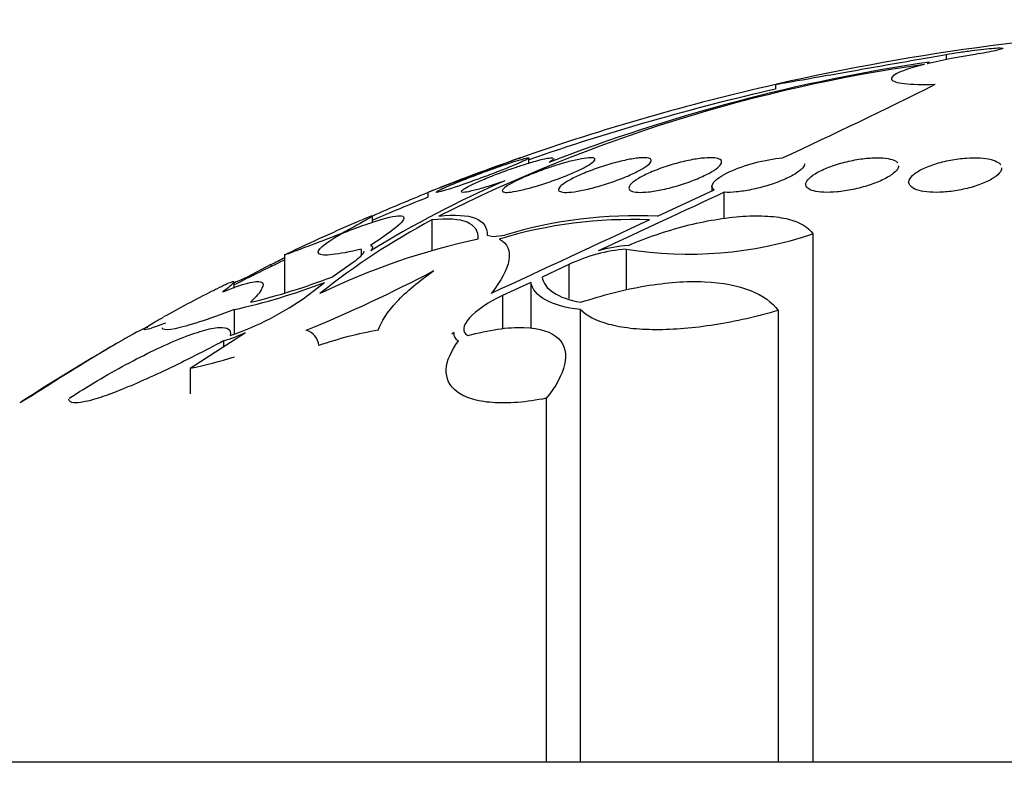
# Model space of a CAD drawing. Units: millimetres. Extents: x 0 to 744, y 0 to 1164.
# Drawn here: x 152 to 161, y 885 to 891 of the extents above; entities that cross this region are included whole.
import ezdxf
from ezdxf import colors
from ezdxf.entities.mleader import LeaderData, LeaderLine
from ezdxf.math import Vec2, Vec3

# ---------------------------------------------------------------- set-up
doc = ezdxf.new("R2010")
doc.units = ezdxf.units.MM
doc.layers.add('DV4_Défaut', color=7, linetype='Continuous')
doc.layers.add('Défaut', color=7, linetype='Continuous')

# ---------------------------------------------------------------- blocks, each defined once
blk = doc.blocks.new('_DOT')
at = {"color": 0}
blk.add_line((0, 0), (-1, 0), dxfattribs=at)
at = {"color": 0, "const_width": 0.333}
blk.add_lwpolyline([(-0.1665, 0, 1), (0.1665, 0, 1)], format="xyb", close=True, dxfattribs=at)
blk = doc.blocks.new('SE3')
at = {"layer": 'DV4_Défaut', "color": 7, "linetype": 'Continuous'}
for p, q in [((160.47, 890.9459), (160.47, 890.9001)), ((158.9965, 890.6882), (158.9965, 890.6465)), ((156.8688, 890.0084), (156.8688, 890.0513)), ((158.447, 889.8082), (158.447, 889.7683)), ((155.9965, 889.7562), (155.9965, 889.7132)), ((157.9776, 889.5501), (158.4666, 889.7774)), ((158.5541, 889.5314), (158.5541, 889.7567)), ((155.5179, 889.4977), (155.5179, 889.5523)), ((156.0314, 889.5178), (156.0314, 889.2534)), ((156.5081, 889.3875), (156.56, 889.3748)), ((156.56, 889.3748), (156.6601, 889.3875)), ((159.3188, 889.3983), (159.3188, 884.8394)), ((154.7582, 889.2228), (154.7582, 888.887)), ((155.4219, 889.2659), (155.4219, 889.2149)), ((157.7086, 889.2659), (157.7086, 888.9138)), ((154.6414, 889.1329), (154.4381, 889.0251)), ((154.6414, 889.1329), (154.6414, 889.1149)), ((155.1674, 889.0251), (155.3222, 889.1329)), ((157.2131, 889.1329), (156.9817, 889.0251)), ((157.2131, 889.1329), (157.2131, 888.8416)), ((154.3242, 888.9304), (154.3242, 888.9777)), ((154.4381, 889.0251), (154.4381, 889.0147)), ((154.9574, 888.8662), (155.1048, 888.9794)), ((156.8836, 888.9794), (156.6409, 888.8662)), ((156.8836, 888.9794), (156.8836, 888.5827)), ((156.6409, 888.8662), (156.6409, 888.5802)), ((154.3242, 888.7439), (154.3242, 888.5319)), ((157.3108, 888.7439), (157.3108, 884.8394)), ((159.0188, 888.7366), (159.0188, 884.8394)), ((153.9455, 888.2394), (154.424, 888.5459)), ((156.2189, 888.5459), (156.2041, 888.5336)), ((154.2335, 888.475), (154.2335, 888.4238)), ((153.9455, 888.2394), (153.9455, 888.0168)), ((157.0184, 887.9792), (157.0184, 884.8394)), ((178.2465, 884.8394), (148.7465, 884.8394))]:
    blk.add_line(p, q, dxfattribs=at)
for centre, radius, start, end in [((163.4965, 870.8921), 20.3, 92.18232, 102.78807), ((161.556, 885.5614), 5.4493, 98.84381, 103.26138), ((162.153, 877.5108), 13.4792, 97.9797, 116.72443), ((162.5464, 875.8034), 15.2397, 98.39118, 111.18656), ((163.3366, 871.4229), 19.7455, 102.69628, 109.3813), ((139.0999, 933.0987), 47.4468, 294.872, 296.6391), ((163.4965, 870.8921), 20.2604, 102.83287, 109.0945), ((163.4965, 870.8921), 20.3, 109.28596, 111.67994), ((160.1887, 881.6928), 8.8924, 113.37787, 121.79786), ((163.4965, 870.8921), 20.2604, 111.72672, 113.21016), ((162.0765, 874.649), 16.2816, 111.93762, 113.75772), ((157.7957, 885.6038), 3.9505, 87.36129, 106.70707), ((163.4965, 870.8921), 20.3, 113.46222, 115.43035), ((159.0233, 883.9061), 6.3594, 118.06526, 128.50261), ((641.9146, -153.781), 1150.102, 114.8875042, 114.9625535), ((157.7453, 885.6253), 3.8959, 87.60741, 106.90695), ((158.2463, 892.5841), 3.3614, 260.79609, 288.60567), ((157.7015, 883.4366), 6.0512, 102.12614, 115.83722), ((157.8302, 887.9974), 1.305, 94.56801, 106.20798), ((157.8122, 887.8909), 1.3789, 94.30618, 115.74867), ((163.4965, 870.8921), 20.2604, 115.55015, 116.91841), ((153.6952, 891.1288), 2.2088, 295.36295, 298.8911), ((149.9899, 900.6031), 13.018, 292.38006, 297.73514), ((169.6369, 854.6381), 37.5961, 113.84501, 114.05752), ((153.1394, 894.0823), 5.4683, 282.51296, 291.06384), ((153.0674, 894.5523), 5.9126, 283.67843, 290.80392), ((163.4965, 870.8921), 20.3, 117.47285, 118.80206), ((153.4994, 890.8596), 2.4697, 288.67001, 306.18178), ((153.7009, 890.1976), 1.8031, 287.17904, 293.64395), ((154.907, 888.4218), 0.1492, 4.74891, 74.61837), ((156.0643, 885.5651), 3.0412, 99.37702, 109.36988), ((156.2896, 888.5393), 0.0709, 174.67551, 245.06917), ((163.4965, 870.8921), 20.3, 120.1288, 122.85761), ((153.3494, 891.3324), 3.1499, 280.90955, 288.07887), ((181.2075, 838.0698), 57.5547, 119.86775, 119.949256)]:
    blk.add_arc(centre, radius, start, end, dxfattribs=at)
for points, knots in [([(160.47, 890.9459), (160.5028, 890.9516), (160.5392, 890.9576), (160.576, 890.9632), (160.613, 890.9688), (160.6514, 890.9742), (160.6883, 890.9791), (160.7249, 890.9839), (160.761, 890.9883), (160.7933, 890.9918), (160.8253, 890.9953), (160.8546, 890.998), (160.8786, 890.9998), (160.9023, 891.0015), (160.9216, 891.0024), (160.9348, 891.0023), (160.9479, 891.0021), (160.9553, 891.001), (160.9565, 890.9991), (160.9576, 890.9971), (160.9526, 890.9942), (160.9418, 890.9907), (160.9309, 890.9871), (160.914, 890.9827), (160.8923, 890.9779), (160.8704, 890.973), (160.8431, 890.9676), (160.8126, 890.962), (160.7839, 890.9568), (160.7517, 890.9513), (160.7183, 890.9459)], [0, 0, 0, 0, 0.102042, 0.102042, 0.102042, 0.204313, 0.204313, 0.204313, 0.306181, 0.306181, 0.306181, 0.406974, 0.406974, 0.406974, 0.506616, 0.506616, 0.506616, 0.605542, 0.605542, 0.605542, 0.70448, 0.70448, 0.70448, 0.804143, 0.804143, 0.804143, 0.904934, 0.904934, 0.904934, 1, 1, 1, 1]), ([(158.9967, 890.6871), (158.9967, 890.6871), (159.0147, 890.6903), (159.1135, 890.7077), (159.2319, 890.7287), (159.5355, 890.7822), (159.7234, 890.8152), (160.1048, 890.8821), (160.2988, 890.916), (160.47, 890.9459)], [0, 0, 0, 0, 0.1587157, 0.1587157, 0.4391438, 0.4391438, 0.7195719, 0.7195719, 1, 1, 1, 1]), ([(160.2818, 890.8594), (160.1842, 890.835), (160.1091, 890.811), (160.0116, 890.7668), (159.9902, 890.7467), (160.0061, 890.7145), (160.0439, 890.7022), (160.172, 890.6876), (160.2627, 890.6853), (160.3735, 890.6884)], [0, 0, 0, 0, 0.25, 0.25, 0.5, 0.5, 0.75, 0.75, 1, 1, 1, 1]), ([(156.7965, 890.0546), (156.7965, 890.0546), (156.7957, 890.0543), (156.7941, 890.0537), (156.7895, 890.052), (156.7781, 890.0478), (156.7609, 890.0414), (156.7436, 890.035), (156.7199, 890.0262), (156.6921, 890.0159), (156.663, 890.0051), (156.6285, 889.9923), (156.5915, 889.9785), (156.5523, 889.9639), (156.5091, 889.9478), (156.4654, 889.9315), (156.4193, 889.9143), (156.3713, 889.8964), (156.3253, 889.8792), (156.2783, 889.8616), (156.2319, 889.8443), (156.1904, 889.8287), (156.1497, 889.8134), (156.1124, 889.7994), (156.0823, 889.7881), (156.0539, 889.7774), (156.0311, 889.7689), (156.0165, 889.7634), (156.0034, 889.7585), (155.9965, 889.7559), (155.9965, 889.7559)], [0, 0, 0, 0, 0.033813, 0.033813, 0.033813, 0.131298, 0.131298, 0.131298, 0.229934, 0.229934, 0.229934, 0.333144, 0.333144, 0.333144, 0.442777, 0.442777, 0.442777, 0.558358, 0.558358, 0.558358, 0.676665, 0.676665, 0.676665, 0.792629, 0.792629, 0.792629, 0.902024, 0.902024, 0.902024, 1, 1, 1, 1]), ([(156.8687, 890.0531), (156.8687, 890.0522), (156.8678, 890.051), (156.8659, 890.0495), (156.8608, 890.0454), (156.849, 890.0389), (156.8317, 890.0306), (156.8138, 890.022), (156.7896, 890.0112), (156.7611, 889.9991), (156.7311, 889.9864), (156.6955, 889.9718), (156.6574, 889.9567), (156.6169, 889.9406), (156.5724, 889.9234), (156.5274, 889.9064), (156.4805, 889.8887), (156.4317, 889.8707), (156.385, 889.854), (156.3382, 889.8372), (156.2922, 889.8211), (156.2512, 889.8073), (156.2119, 889.7941), (156.1761, 889.7825), (156.1475, 889.7739), (156.1208, 889.7659), (156.0997, 889.7603), (156.0864, 889.7577), (156.0738, 889.7552), (156.0678, 889.7553), (156.0689, 889.758), (156.07, 889.7606), (156.0778, 889.7658), (156.0916, 889.773), (156.1057, 889.7804), (156.1262, 889.79), (156.1513, 889.8011), (156.1778, 889.8128), (156.2101, 889.8264), (156.2455, 889.8408), (156.2831, 889.8561), (156.3253, 889.8728), (156.3688, 889.8894), (156.4144, 889.9069), (156.4626, 889.9249), (156.5096, 889.942), (156.5427, 889.954), (156.5756, 889.9658), (156.6071, 889.9768)], [0, 0, 0, 0, 0.022879, 0.022879, 0.022879, 0.083199, 0.083199, 0.083199, 0.14535, 0.14535, 0.14535, 0.211034, 0.211034, 0.211034, 0.280753, 0.280753, 0.280753, 0.35339, 0.35339, 0.35339, 0.426254, 0.426254, 0.426254, 0.49621, 0.49621, 0.49621, 0.561575, 0.561575, 0.561575, 0.623108, 0.623108, 0.623108, 0.683197, 0.683197, 0.683197, 0.744487, 0.744487, 0.744487, 0.809005, 0.809005, 0.809005, 0.877641, 0.877641, 0.877641, 0.949696, 0.949696, 0.949696, 1, 1, 1, 1]), ([(156.6602, 889.8552), (156.6407, 889.8483), (156.6212, 889.8416), (156.602, 889.8351), (156.5553, 889.8193), (156.5093, 889.8047), (156.4683, 889.7927), (156.4294, 889.7813), (156.3939, 889.772), (156.3655, 889.7657), (156.3389, 889.7598), (156.3176, 889.7564), (156.3039, 889.7559), (156.2907, 889.7554), (156.284, 889.7576), (156.2841, 889.7621), (156.2842, 889.7666), (156.2911, 889.7735), (156.3039, 889.7822), (156.3171, 889.7913), (156.337, 889.8025), (156.3617, 889.815), (156.3878, 889.8282), (156.4201, 889.843), (156.4557, 889.8585), (156.4936, 889.8748), (156.5363, 889.8923), (156.5806, 889.9094), (156.6265, 889.9271), (156.6753, 889.945), (156.7231, 889.9616), (156.7566, 889.9732), (156.7902, 889.9844), (156.8223, 889.9946), (156.8632, 890.0076), (156.9026, 890.0193), (156.937, 890.0286), (156.9716, 890.038), (157.0021, 890.0452), (157.0257, 890.0496), (157.0483, 890.0537), (157.0651, 890.0553), (157.0746, 890.0543)], [0, 0, 0, 0, 0.034028, 0.034028, 0.034028, 0.1169, 0.1169, 0.1169, 0.195389, 0.195389, 0.195389, 0.268614, 0.268614, 0.268614, 0.33835, 0.33835, 0.33835, 0.407619, 0.407619, 0.407619, 0.479276, 0.479276, 0.479276, 0.555217, 0.555217, 0.555217, 0.635825, 0.635825, 0.635825, 0.719522, 0.719522, 0.719522, 0.777997, 0.777997, 0.777997, 0.85293, 0.85293, 0.85293, 0.928097, 0.928097, 0.928097, 1, 1, 1, 1]), ([(156.6071, 889.9768), (156.6488, 889.9913), (156.6888, 890.0048), (156.7237, 890.0161), (156.7587, 890.0274), (156.7895, 890.0368), (156.8131, 890.0434), (156.8356, 890.0496), (156.852, 890.0534), (156.8609, 890.0544)], [0, 0, 0, 0, 0.338003, 0.338003, 0.338003, 0.677121, 0.677121, 0.677121, 1, 1, 1, 1]), ([(157.1198, 889.9941), (157.1625, 890.0071), (157.2047, 890.0189), (157.2429, 890.0283), (157.2812, 890.0377), (157.3166, 890.045), (157.3456, 890.0494), (157.3734, 890.0536), (157.3961, 890.0553), (157.4117, 890.0543), (157.4268, 890.0533), (157.4356, 890.0498), (157.4376, 890.0441), (157.4397, 890.0383), (157.435, 890.0302), (157.4242, 890.0204), (157.413, 890.0102), (157.3948, 889.9979), (157.3716, 889.9846), (157.3469, 889.9705), (157.3157, 889.9548), (157.2807, 889.9388), (157.2437, 889.9219), (157.2013, 889.9041), (157.157, 889.8869), (157.1114, 889.8692), (157.0625, 889.8516), (157.0142, 889.8356), (156.9667, 889.8199), (156.9184, 889.8052), (156.874, 889.7931), (156.8319, 889.7817), (156.792, 889.7723), (156.7583, 889.7659), (156.7268, 889.76), (156.6999, 889.7565), (156.6801, 889.7559), (156.6612, 889.7554), (156.6483, 889.7575), (156.6422, 889.7619), (156.6363, 889.7663), (156.6369, 889.7732), (156.6438, 889.7819), (156.651, 889.7909), (156.6651, 889.8021), (156.6846, 889.8145), (156.7052, 889.8277), (156.7325, 889.8425), (156.7642, 889.8579), (156.7977, 889.8742), (156.8371, 889.8916), (156.8791, 889.9087), (156.9227, 889.9265), (156.9704, 889.9444), (157.0183, 889.961), (157.052, 889.9726), (157.0863, 889.9839), (157.1198, 889.9941)], [0, 0, 0, 0, 0.052773, 0.052773, 0.052773, 0.10571, 0.10571, 0.10571, 0.15634, 0.15634, 0.15634, 0.205195, 0.205195, 0.205195, 0.254332, 0.254332, 0.254332, 0.305546, 0.305546, 0.305546, 0.359903, 0.359903, 0.359903, 0.417354, 0.417354, 0.417354, 0.476485, 0.476485, 0.476485, 0.534826, 0.534826, 0.534826, 0.590102, 0.590102, 0.590102, 0.641669, 0.641669, 0.641669, 0.690758, 0.690758, 0.690758, 0.739493, 0.739493, 0.739493, 0.789887, 0.789887, 0.789887, 0.843285, 0.843285, 0.843285, 0.899972, 0.899972, 0.899972, 0.958855, 0.958855, 0.958855, 1, 1, 1, 1]), ([(157.8556, 890.0546), (157.8794, 890.0549), (157.8977, 890.0526), (157.909, 890.048), (157.9203, 890.0433), (157.9251, 890.0362), (157.9232, 890.0273), (157.9213, 890.0181), (157.9123, 890.0068), (157.8975, 889.9943), (157.8817, 889.9811), (157.8589, 889.9662), (157.8311, 889.9507), (157.8016, 889.9343), (157.7656, 889.9169), (157.7261, 889.8998), (157.6851, 889.882), (157.6391, 889.8641), (157.5918, 889.8476), (157.5447, 889.8311), (157.495, 889.8155), (157.4471, 889.8022), (157.4013, 889.7896), (157.3558, 889.7787), (157.3152, 889.7709), (157.2771, 889.7636), (157.2422, 889.7587), (157.2137, 889.7568), (157.1867, 889.755), (157.1647, 889.7558), (157.1496, 889.7591), (157.1348, 889.7624), (157.1261, 889.7681), (157.1241, 889.7759), (157.122, 889.7838), (157.1268, 889.794), (157.1377, 889.8055), (157.1492, 889.8177), (157.1678, 889.8318), (157.1917, 889.8465), (157.2172, 889.8622), (157.2494, 889.8791), (157.2857, 889.896), (157.3237, 889.9136), (157.3673, 889.9316), (157.4129, 889.9486), (157.4589, 889.9657), (157.5084, 889.9822), (157.557, 889.9965), (157.6039, 890.0104), (157.6514, 890.0227), (157.6949, 890.0322), (157.7357, 890.041), (157.7742, 890.0476), (157.8066, 890.0512), (157.8248, 890.0532), (157.8413, 890.0544), (157.8556, 890.0546)], [0, 0, 0, 0, 0.049439, 0.049439, 0.049439, 0.098799, 0.098799, 0.098799, 0.149365, 0.149365, 0.149365, 0.202913, 0.202913, 0.202913, 0.259689, 0.259689, 0.259689, 0.318611, 0.318611, 0.318611, 0.377386, 0.377386, 0.377386, 0.433541, 0.433541, 0.433541, 0.485953, 0.485953, 0.485953, 0.53546, 0.53546, 0.53546, 0.584077, 0.584077, 0.584077, 0.633911, 0.633911, 0.633911, 0.686507, 0.686507, 0.686507, 0.742439, 0.742439, 0.742439, 0.800963, 0.800963, 0.800963, 0.860009, 0.860009, 0.860009, 0.917027, 0.917027, 0.917027, 0.970469, 0.970469, 0.970469, 1, 1, 1, 1]), ([(158.5189, 890.0385), (158.5298, 890.0309), (158.5331, 890.0207), (158.529, 890.0088), (158.5248, 889.997), (158.5133, 889.9832), (158.4955, 889.9685), (158.4769, 889.9532), (158.451, 889.9366), (158.42, 889.9199), (158.3874, 889.9024), (158.3484, 889.8844), (158.3059, 889.8673), (158.2629, 889.85), (158.2151, 889.8331), (158.1666, 889.8183), (158.1196, 889.8039), (158.0704, 889.791), (158.0238, 889.781), (157.9801, 889.7715), (157.9373, 889.7643), (157.8996, 889.7602), (157.8643, 889.7563), (157.8324, 889.755), (157.8069, 889.7564), (157.7823, 889.7578), (157.7628, 889.7617), (157.7501, 889.7678), (157.7372, 889.774), (157.7307, 889.7825), (157.7307, 889.7927), (157.7307, 889.8033), (157.7379, 889.8159), (157.7513, 889.8296), (157.7655, 889.844), (157.7871, 889.86), (157.8142, 889.8763), (157.8427, 889.8934), (157.8782, 889.9113), (157.9177, 889.9285), (157.9581, 889.9461), (158.004, 889.9635), (158.0515, 889.9792), (158.0981, 889.9946), (158.1477, 890.0088), (158.1956, 890.0203), (158.241, 890.0312), (158.2863, 890.0401), (158.3271, 890.0459), (158.3654, 890.0514), (158.4008, 890.0544), (158.4301, 890.0546), (158.4582, 890.0548), (158.4814, 890.0524), (158.4981, 890.0476), (158.5067, 890.0452), (158.5137, 890.0421), (158.5189, 890.0385)], [0, 0, 0, 0, 0.05317, 0.05317, 0.05317, 0.106177, 0.106177, 0.106177, 0.161738, 0.161738, 0.161738, 0.220051, 0.220051, 0.220051, 0.279196, 0.279196, 0.279196, 0.336593, 0.336593, 0.336593, 0.390444, 0.390444, 0.390444, 0.440864, 0.440864, 0.440864, 0.489559, 0.489559, 0.489559, 0.5387, 0.5387, 0.5387, 0.590103, 0.590103, 0.590103, 0.64476, 0.64476, 0.64476, 0.702466, 0.702466, 0.702466, 0.761615, 0.761615, 0.761615, 0.819681, 0.819681, 0.819681, 0.874561, 0.874561, 0.874561, 0.92586, 0.92586, 0.92586, 0.974907, 0.974907, 0.974907, 1, 1, 1, 1]), ([(160.0579, 889.9862), (160.0579, 889.9805), (160.0567, 889.9745), (160.0542, 889.9685), (160.0479, 889.953), (160.0336, 889.9362), (160.0126, 889.9193), (159.9909, 889.9018), (159.9613, 889.8838), (159.9262, 889.8667), (159.8907, 889.8494), (159.8486, 889.8326), (159.8032, 889.8178), (159.7592, 889.8035), (159.7108, 889.7907), (159.6625, 889.7807), (159.6171, 889.7713), (159.5704, 889.7641), (159.5268, 889.7601), (159.486, 889.7562), (159.4466, 889.755), (159.4124, 889.7565), (159.3792, 889.7579), (159.3499, 889.7619), (159.3266, 889.768), (159.3031, 889.7743), (159.2851, 889.7828), (159.2737, 889.793), (159.2617, 889.8037), (159.2566, 889.8164), (159.2583, 889.83), (159.2601, 889.8445), (159.2696, 889.8606), (159.2859, 889.8768), (159.3031, 889.8939), (159.3282, 889.9118), (159.3592, 889.929), (159.391, 889.9466), (159.4299, 889.964), (159.4729, 889.9797), (159.5151, 889.9951), (159.5624, 890.0092), (159.6106, 890.0207), (159.6563, 890.0315), (159.7041, 890.0403), (159.7497, 890.0461), (159.7924, 890.0515), (159.8344, 890.0545), (159.8717, 890.0546), (159.9075, 890.0547), (159.9401, 890.0523), (159.9668, 890.0475), (159.9934, 890.0427), (160.015, 890.0356), (160.0301, 890.0266), (160.0382, 890.0219), (160.0445, 890.0166), (160.049, 890.0109)], [0, 0, 0, 0, 0.022871, 0.022871, 0.022871, 0.080956, 0.080956, 0.080956, 0.141344, 0.141344, 0.141344, 0.202578, 0.202578, 0.202578, 0.261973, 0.261973, 0.261973, 0.317686, 0.317686, 0.317686, 0.36986, 0.36986, 0.36986, 0.420271, 0.420271, 0.420271, 0.471168, 0.471168, 0.471168, 0.524422, 0.524422, 0.524422, 0.581053, 0.581053, 0.581053, 0.640829, 0.640829, 0.640829, 0.702073, 0.702073, 0.702073, 0.762168, 0.762168, 0.762168, 0.818948, 0.818948, 0.818948, 0.872027, 0.872027, 0.872027, 0.922795, 0.922795, 0.922795, 0.973388, 0.973388, 0.973388, 1, 1, 1, 1]), ([(160.947, 889.9676), (160.947, 889.9609), (160.9456, 889.954), (160.9427, 889.9471), (160.9358, 889.9304), (160.9207, 889.9127), (160.8986, 889.8955), (160.8758, 889.8777), (160.8451, 889.8599), (160.8087, 889.8435), (160.7726, 889.8273), (160.7298, 889.8119), (160.684, 889.7991), (160.6403, 889.7868), (160.5925, 889.7765), (160.545, 889.7691), (160.5006, 889.7623), (160.4552, 889.7579), (160.4129, 889.7564), (160.3729, 889.755), (160.3345, 889.7563), (160.3011, 889.76), (160.2681, 889.7636), (160.239, 889.7698), (160.2159, 889.7778), (160.1921, 889.7861), (160.174, 889.7966), (160.1626, 889.8085), (160.1505, 889.821), (160.1455, 889.8353), (160.1475, 889.8503), (160.1497, 889.8662), (160.16, 889.8833), (160.1773, 889.9002), (160.1953, 889.9179), (160.2216, 889.9359), (160.254, 889.9528), (160.2866, 889.9697), (160.3264, 889.9859), (160.3701, 890), (160.4122, 890.0135), (160.4593, 890.0254), (160.5071, 890.0344), (160.5518, 890.0428), (160.5986, 890.0489), (160.6429, 890.052), (160.6847, 890.055), (160.7255, 890.0554), (160.7619, 890.0532), (160.7973, 890.051), (160.8294, 890.0464), (160.8558, 890.0396), (160.8826, 890.0328), (160.9042, 890.0236), (160.9194, 890.0129), (160.9276, 890.0071), (160.9341, 890.0008), (160.9386, 889.9941)], [0, 0, 0, 0, 0.024843, 0.024843, 0.024843, 0.084187, 0.084187, 0.084187, 0.145233, 0.145233, 0.145233, 0.20591, 0.20591, 0.20591, 0.263711, 0.263711, 0.263711, 0.317637, 0.317637, 0.317637, 0.368699, 0.368699, 0.368699, 0.419026, 0.419026, 0.419026, 0.470769, 0.470769, 0.470769, 0.52546, 0.52546, 0.52546, 0.583595, 0.583595, 0.583595, 0.644285, 0.644285, 0.644285, 0.7053, 0.7053, 0.7053, 0.764028, 0.764028, 0.764028, 0.819011, 0.819011, 0.819011, 0.870759, 0.870759, 0.870759, 0.921142, 0.921142, 0.921142, 0.972303, 0.972303, 0.972303, 1, 1, 1, 1]), ([(157.0841, 890.0485), (157.0841, 890.0472), (157.0835, 890.0456), (157.0822, 890.0439), (157.0781, 890.038), (157.0673, 890.0298), (157.0508, 890.02), (157.047, 890.0178), (157.043, 890.0155), (157.0387, 890.0131)], [0, 0, 0, 0, 0.198813, 0.198813, 0.198813, 0.852661, 0.852661, 0.852661, 1, 1, 1, 1]), ([(158.4666, 889.7774), (158.4409, 889.7936), (158.4409, 889.8175), (158.488, 889.8727), (158.5341, 889.9031), (158.6575, 889.9613), (158.7355, 889.9892), (158.8977, 890.0321), (158.983, 890.0474), (159.0556, 890.0526)], [0, 0, 0, 0, 0.25, 0.25, 0.5, 0.5, 0.75, 0.75, 1, 1, 1, 1]), ([(159.247, 890.0034), (159.247, 889.9921), (159.2408, 889.9793), (159.2291, 889.9658), (159.2156, 889.9502), (159.1945, 889.9335), (159.1676, 889.9167), (159.1394, 889.8991), (159.104, 889.8811), (159.0642, 889.8641), (159.024, 889.8469), (158.9781, 889.8302), (158.9304, 889.8156), (158.8843, 889.8015), (158.8351, 889.7889), (158.7874, 889.7792), (158.7427, 889.7701), (158.6979, 889.7633), (158.6574, 889.7595), (158.6194, 889.7559), (158.584, 889.755), (158.5545, 889.7567), (158.5544, 889.7567), (158.5542, 889.7567), (158.5541, 889.7567)], [0, 0, 0, 0, 0.126463, 0.126463, 0.126463, 0.272083, 0.272083, 0.272083, 0.424614, 0.424614, 0.424614, 0.578925, 0.578925, 0.578925, 0.728275, 0.728275, 0.728275, 0.868233, 0.868233, 0.868233, 0.999417, 0.999417, 0.999417, 1, 1, 1, 1]), ([(155.4243, 889.5181), (155.4259, 889.5189), (155.4275, 889.5195), (155.4616, 889.5343), (155.4858, 889.5441), (155.5151, 889.5543), (155.5207, 889.5548), (155.5124, 889.5463), (155.499, 889.5376), (155.4315, 889.4979), (155.3513, 889.4543), (155.2453, 889.3983)], [0, 0, 0, 0, 0.009671, 0.009671, 0.207737, 0.207737, 0.405803, 0.405803, 0.603869, 0.603869, 1, 1, 1, 1]), ([(155.2474, 889.3983), (155.3173, 889.4263), (155.3821, 889.4509), (155.5009, 889.4931), (155.5554, 889.5109), (155.6938, 889.5504), (155.7557, 889.5594), (155.8021, 889.5393), (155.7871, 889.5105), (155.6883, 889.4228), (155.6065, 889.3652), (155.5004, 889.2983)], [0, 0, 0, 0, 0.125, 0.125, 0.25, 0.25, 0.5, 0.5, 0.75, 0.75, 1, 1, 1, 1]), ([(156.0914, 889.5501), (156.2308, 889.5661), (156.3352, 889.5601), (156.4759, 889.5047), (156.5097, 889.4557), (156.5081, 889.3875)], [0, 0, 0, 0, 0.5, 0.5, 1, 1, 1, 1]), ([(157.7263, 889.2983), (157.8041, 889.3317), (157.8842, 889.3626), (158.049, 889.4189), (158.1348, 889.4446), (158.3045, 889.4882), (158.3886, 889.5062), (158.5553, 889.5343), (158.6372, 889.5441), (158.7902, 889.5543), (158.8633, 889.5548), (158.9959, 889.5463), (159.055, 889.5376), (159.211, 889.4979), (159.2822, 889.4543), (159.3188, 889.3983)], [0, 0, 0, 0, 0.125, 0.125, 0.25, 0.25, 0.375, 0.375, 0.5, 0.5, 0.625, 0.625, 0.75, 0.75, 1, 1, 1, 1]), ([(156.4303, 889.3528), (156.4337, 889.4206), (156.4031, 889.469), (156.269, 889.5257), (156.1668, 889.5327), (156.0314, 889.5178)], [0, 0, 0, 0, 0.5, 0.5, 1, 1, 1, 1]), ([(155.2453, 889.3983), (155.1326, 889.3554), (155.0371, 889.319), (154.8824, 889.2603), (154.8259, 889.239), (154.7698, 889.2184), (154.7583, 889.2144), (154.7582, 889.2149)], [0, 0, 0, 0, 0.37199, 0.37199, 0.743981, 0.743981, 1, 1, 1, 1]), ([(155.4219, 889.2659), (155.3188, 889.2411), (155.2358, 889.2252), (155.1109, 889.2117), (155.072, 889.2145), (155.027, 889.2509), (155.0965, 889.3124), (155.2474, 889.3983)], [0, 0, 0, 0, 0.25, 0.25, 0.5, 0.5, 1, 1, 1, 1]), ([(156.6123, 889.3528), (156.6831, 889.3138), (156.7092, 889.252), (156.6816, 889.0904), (156.6283, 888.9932), (156.5418, 888.8829)], [0, 0, 0, 0, 0.5, 0.5, 1, 1, 1, 1]), ([(155.3222, 889.1329), (155.377, 889.1698), (155.4167, 889.2021), (155.4426, 889.2353), (155.4465, 889.2434), (155.4465, 889.2498)], [0, 0, 0, 0, 0.709176, 0.709176, 1, 1, 1, 1]), ([(155.5688, 888.5657), (155.5929, 888.6421), (155.647, 888.7248), (155.8116, 888.9009), (155.9182, 888.9902), (156.0483, 889.0808)], [0, 0, 0, 0, 0.5, 0.5, 1, 1, 1, 1]), ([(154.1355, 888.9049), (154.1489, 888.9119), (154.1618, 888.9185), (154.2328, 888.9545), (154.2758, 888.9741), (154.3115, 888.9862), (154.3189, 888.9875), (154.3221, 888.9863)], [0, 0, 0, 0, 0.123607, 0.123607, 0.719585, 0.719585, 1, 1, 1, 1]), ([(154.2256, 888.8973), (154.3127, 888.9329), (154.3849, 888.9582), (154.498, 888.9873), (154.5374, 888.9905), (154.5786, 888.9744), (154.5805, 888.9547), (154.5487, 888.8955), (154.5148, 888.8556), (154.4656, 888.8073)], [0, 0, 0, 0, 0.25, 0.25, 0.5, 0.5, 0.75, 0.75, 1, 1, 1, 1]), ([(154.3241, 888.9838), (154.3242, 888.9815), (154.322, 888.9779), (154.3049, 888.9585), (154.2736, 888.9329), (154.2256, 888.8973)], [0, 0, 0, 0, 0.256914, 0.256914, 1, 1, 1, 1]), ([(157.3108, 888.7439), (157.1838, 888.7593), (157.0845, 888.788), (156.9396, 888.8694), (156.8976, 888.92), (156.8836, 888.9794)], [0, 0, 0, 0, 0.5, 0.5, 1, 1, 1, 1]), ([(156.9817, 889.0251), (156.9917, 888.9733), (157.024, 888.9285), (157.1364, 888.8539), (157.2153, 888.8254), (157.3163, 888.8073)], [0, 0, 0, 0, 0.5, 0.5, 1, 1, 1, 1]), ([(157.3163, 888.8073), (157.5029, 888.8698), (157.6896, 888.9176), (158.056, 888.9793), (158.2282, 888.9918), (158.5388, 888.9783), (158.6725, 888.9523), (158.8868, 888.8669), (158.9665, 888.8081), (159.0188, 888.7366)], [0, 0, 0, 0, 0.25, 0.25, 0.5, 0.5, 0.75, 0.75, 1, 1, 1, 1]), ([(156.6409, 888.8662), (156.5155, 888.8076), (156.4125, 888.7369), (156.2973, 888.6079), (156.2856, 888.5485), (156.3411, 888.5198)], [0, 0, 0, 0, 0.5, 0.5, 1, 1, 1, 1]), ([(154.3242, 888.7439), (154.2118, 888.7015), (154.1121, 888.666), (153.9389, 888.6099), (153.8673, 888.5899), (153.7617, 888.5688), (153.7271, 888.5675), (153.7081, 888.5786), (153.7057, 888.5827), (153.7057, 888.588)], [0, 0, 0, 0, 0.2980369, 0.2980369, 0.5960739, 0.5960739, 0.8941108, 0.8941108, 1, 1, 1, 1]), ([(159.0188, 888.7366), (158.837, 888.6838), (158.6536, 888.642), (158.2911, 888.5843), (158.1187, 888.5697), (157.8839, 888.5707), (157.8111, 888.5748), (157.6761, 888.5904), (157.6135, 888.6021), (157.448, 888.6469), (157.3648, 888.6902), (157.3108, 888.7439)], [0, 0, 0, 0, 0.25, 0.25, 0.5, 0.5, 0.625, 0.625, 0.75, 0.75, 1, 1, 1, 1]), ([(153.7309, 888.6278), (153.6634, 888.6016), (153.6143, 888.5842), (153.5534, 888.5675), (153.543, 888.5687), (153.5621, 888.5897), (153.592, 888.6097), (153.6611, 888.6501), (153.6865, 888.6644), (153.7152, 888.6802)], [0, 0, 0, 0, 0.2896311, 0.2896311, 0.5792623, 0.5792623, 0.8688934, 0.8688934, 1, 1, 1, 1]), ([(153.5793, 888.5891), (153.5793, 888.5909), (153.5771, 888.5913), (153.5528, 888.5858), (153.4851, 888.5511), (153.2852, 888.4378), (153.154, 888.3599), (152.8641, 888.1821), (152.707, 888.0832), (152.5457, 887.9792)], [0, 0, 0, 0, 0.068449, 0.068449, 0.378966, 0.378966, 0.689483, 0.689483, 1, 1, 1, 1]), ([(152.9004, 887.9792), (153.0615, 888.0834), (153.2248, 888.1804), (153.4731, 888.3144), (153.5551, 888.3562), (153.7121, 888.4315), (153.7891, 888.4657), (153.9299, 888.5223), (153.9941, 888.5451), (154.1084, 888.5781), (154.157, 888.5878), (154.2327, 888.5927), (154.2605, 888.5877), (154.2921, 888.5639), (154.2965, 888.5449), (154.29, 888.5198)], [0, 0, 0, 0, 0.25, 0.25, 0.375, 0.375, 0.5, 0.5, 0.625, 0.625, 0.75, 0.75, 0.875, 0.875, 1, 1, 1, 1]), ([(156.3411, 888.5198), (156.4305, 888.5449), (156.5162, 888.5635), (156.6801, 888.5876), (156.757, 888.5926), (156.9615, 888.5858), (157.0645, 888.5511), (157.1806, 888.4378), (157.196, 888.3599), (157.1556, 888.1821), (157.1009, 888.0832), (157.0184, 887.9792)], [0, 0, 0, 0, 0.125, 0.125, 0.25, 0.25, 0.5, 0.5, 0.75, 0.75, 1, 1, 1, 1]), ([(154.2335, 888.475), (154.0689, 888.3871), (153.9052, 888.3039), (153.666, 888.19), (153.5894, 888.1549), (153.4428, 888.0906), (153.372, 888.0611), (153.2417, 888.0108), (153.1831, 887.9901), (153.0794, 887.9585), (153.034, 887.9475), (152.9336, 887.933), (152.8996, 887.9431), (152.8996, 887.9713)], [0, 0, 0, 0, 0.255166, 0.255166, 0.382749, 0.382749, 0.510332, 0.510332, 0.637916, 0.637916, 0.765499, 0.765499, 1, 1, 1, 1]), ([(157.0184, 887.9792), (156.9318, 887.9622), (156.8492, 887.9505), (156.6922, 887.9379), (156.6177, 887.9373), (156.4852, 887.9473), (156.4254, 887.958), (156.3235, 887.9896), (156.2817, 888.0102), (156.1815, 888.0856), (156.1517, 888.1523), (156.1586, 888.3031), (156.1948, 888.3872), (156.2597, 888.475)], [0, 0, 0, 0, 0.125, 0.125, 0.25, 0.25, 0.375, 0.375, 0.5, 0.5, 0.75, 0.75, 1, 1, 1, 1])]:
    blk.add_open_spline(points, degree=3, knots=knots, dxfattribs=at)
for points, degree in [([(160.3225, 890.88), (160.3142, 890.8729), (160.306, 890.8654)], 2), ([(158.5541, 889.7567), (158.2105, 889.5966), (157.8475, 889.428), (157.4659, 889.2505)], 3), ([(155.5004, 889.2983), (155.5244, 889.2931), (155.5245, 889.2764), (155.5031, 889.2505)], 3)]:
    blk.add_open_spline(points, degree=degree, dxfattribs=at)

msp = doc.modelspace()

# ---------------------------------------------------------------- block references
at = {"layer": 'Défaut'}
msp.add_blockref('SE3', (0, 0), dxfattribs=at)

# ---------------------------------------------------------------- leaders
at = {"layer": 'Défaut', "color": 7, "linetype": 'Continuous'}
ml = msp.add_multileader_mtext('Standard', dxfattribs=at)
ml.set_content('{\\pxsm0.9;\\fSolid Edge ISO|b1||i0||c0|p34;\\W1.;22/11/2024\\P}', color=256)
ml.set_leader_properties()
ml.set_arrow_properties(name='DOT')
ml.build(insert=Vec2(0, 0))
ml.multileader.update_dxf_attribs({"leader_type": 0, "dogleg_length": 0, "arrow_head_size": 12})
ctx = ml.context
ctx.base_point, ctx.char_height, ctx.arrow_head_size = Vec3(656.6018, 1157.0934), 12, 12
notes = []
notes.append((ctx, [(0, (0, 0, 0), (0, 0), (1, 0), 1, [])]))
ctx.mtext.insert = Vec3(658.6018, 1163.0934)
for ctx, leaders in notes:
    for number, flags, end, landing, length, lines in leaders:
        leader = LeaderData()
        leader.index, (leader.has_last_leader_line, leader.has_dogleg_vector, leader.attachment_direction) = number, flags
        leader.last_leader_point, leader.dogleg_vector, leader.dogleg_length = Vec3(end), Vec3(landing), length
        for number, points, colour, breaks in lines:
            line = LeaderLine()
            line.index, line.vertices, line.color, line.breaks = number, Vec3.list(points), colors.encode_raw_color(colour), breaks
            leader.lines.append(line)
        ctx.leaders.append(leader)

doc.saveas('drawing.dxf')
